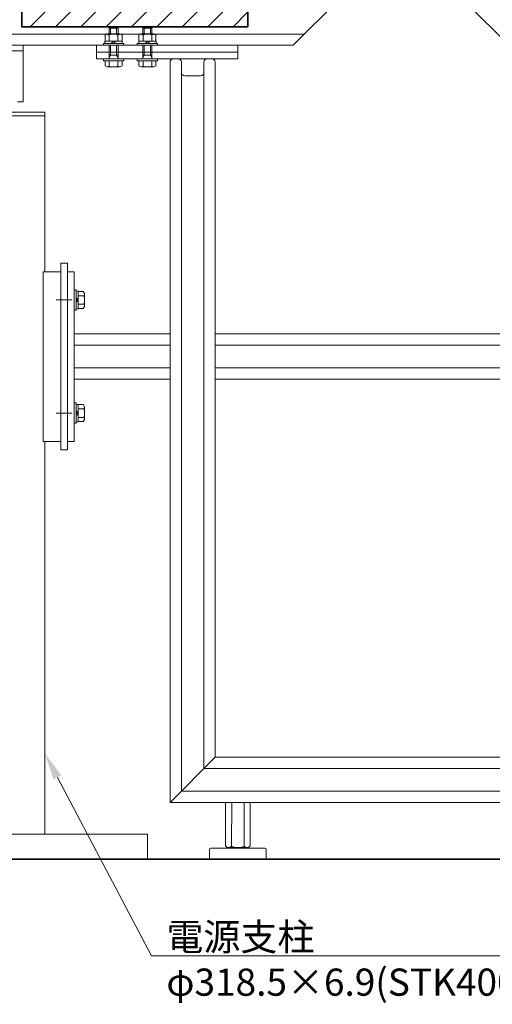
# Model space of a CAD drawing. Extents: x 0 to 782, y 0 to 297.
# Drawn here: x 346 to 381, y 38 to 111 of the extents above; entities that cross this region are included whole.
import ezdxf
from ezdxf import colors
from ezdxf.entities.mleader import LeaderData, LeaderLine
from ezdxf.math import Vec2, Vec3

# ---------------------------------------------------------------- set-up
doc = ezdxf.new("R2010")
doc.units = 0
doc.linetypes.add('CENTER2', pattern=[23, 20, -1, 1, -1])
doc.layers.get('0').update_dxf_attribs({"lineweight": 18})
doc.styles.add('高さ2MSゴシック', font='MS Gothic.ttf', dxfattribs={"height": 2})

msp = doc.modelspace()

# ---------------------------------------------------------------- hatches: boundary and pattern name
h = msp.add_hatch()
h.set_pattern_fill('ANSI31', color=2, scale=5)
h.set_pattern_definition([(45, (-2206.3468, -29.2968), (-0.93544335, 0.93544335), [])])
h.paths.add_polyline_path([(346.225169, 115.846191), (346.225169, 110.435937), (362.891836, 110.435937), (362.891836, 115.846191)])

# ---------------------------------------------------------------- linework, layer by layer
for p, q in [((366.232871, 109.074397), (369.566204, 112.40773)), ((302.232871, 109.90773), (367.066204, 109.90773)), ((303.066204, 109.074397), (366.232871, 109.074397)), ((351.732871, 108.074397), (351.732871, 109.074397)), ((362.149537, 109.074397), (362.149537, 108.074397)), ((342.149537, 108.65773), (346.316204, 108.65773)), ((362.149537, 108.574397), (351.732871, 108.574397)), ((362.149537, 108.074397), (351.732871, 108.074397)), ((357.399537, 108.074397), (357.732871, 108.074397)), ((359.899537, 108.074397), (360.23287, 108.074397)), ((357.149537, 53.324397), (357.149537, 107.824397)), ((357.982871, 54.15773), (357.982871, 107.824397)), ((359.649537, 55.824397), (359.649537, 107.824751)), ((360.482871, 56.65773), (360.482871, 107.824397)), ((359.399537, 106.824397), (358.23287, 106.824397)), ((350.087037, 87.824397), (357.149537, 87.824397)), ((360.482871, 87.824397), (383.024537, 87.824397)), ((350.087037, 86.991064), (357.149537, 86.991064)), ((360.482871, 86.991064), (383.024537, 86.991064)), ((350.087037, 85.324397), (357.149537, 85.324397)), ((360.482871, 85.324397), (383.024537, 85.324397)), ((350.087037, 84.491064), (357.149537, 84.491064)), ((360.482871, 84.491064), (383.024537, 84.491064)), ((360.482871, 56.65773), (357.149537, 53.324397)), ((400.191204, 56.65773), (360.482871, 56.65773)), ((401.024537, 55.824397), (359.649537, 55.824397)), ((402.691204, 54.15773), (357.982871, 54.15773)), ((403.524537, 53.324397), (357.149537, 53.324397)), ((360.066204, 49.241064), (360.066204, 49.866064)), ((362.149537, 49.949397), (360.149537, 49.949397)), ((362.149537, 49.949397), (364.149537, 49.949397)), ((364.232871, 49.241064), (364.232871, 49.866064)), ((362.149537, 49.15773), (360.149537, 49.15773)), ((362.149537, 49.15773), (364.149537, 49.15773))]:
    msp.add_line(p, q)
at = {"color": 7, "linetype": 'Continuous'}
for p, q in [((352.649537, 110.341064), (352.749537, 110.441064)), ((352.649537, 109.916064), (352.649537, 110.341064)), ((353.316204, 110.341064), (352.649537, 110.341064)), ((353.216204, 110.441064), (352.749537, 110.441064)), ((353.316204, 110.341064), (353.216204, 110.441064)), ((353.316204, 109.916064), (353.316204, 110.341064)), ((355.149537, 110.341064), (355.249537, 110.441064)), ((355.149537, 109.916064), (355.149537, 110.341064)), ((355.816204, 110.341064), (355.149537, 110.341064)), ((355.716204, 110.441064), (355.249537, 110.441064)), ((355.816204, 110.341064), (355.716204, 110.441064)), ((355.816204, 109.916064), (355.816204, 110.341064)), ((352.514236, 109.916064), (352.357871, 109.825786)), ((352.357871, 109.374397), (352.357871, 109.825786)), ((352.669676, 109.82737), (352.514236, 109.916064)), ((353.451505, 109.916064), (352.514236, 109.916064)), ((352.514236, 109.916064), (353.451505, 109.916064)), ((352.669676, 109.82737), (352.812773, 109.916064)), ((352.670139, 109.827657), (352.670139, 109.374397)), ((353.295139, 109.825786), (353.151121, 109.916064)), ((353.451505, 109.916064), (353.295139, 109.825786)), ((353.295602, 109.826053), (353.295602, 109.374397)), ((353.607871, 109.825786), (353.451505, 109.916064)), ((353.607871, 109.825786), (353.607871, 109.374397)), ((355.014236, 109.916064), (354.857871, 109.825786)), ((354.857871, 109.374397), (354.857871, 109.825786)), ((355.169676, 109.82737), (355.014236, 109.916064)), ((355.951505, 109.916064), (355.014236, 109.916064)), ((355.014236, 109.916064), (355.951505, 109.916064)), ((355.169676, 109.82737), (355.312773, 109.916064)), ((355.170139, 109.827657), (355.170139, 109.374397)), ((355.795139, 109.825786), (355.651121, 109.916064)), ((355.951505, 109.916064), (355.795139, 109.825786)), ((355.795602, 109.826053), (355.795602, 109.374397)), ((356.107871, 109.825786), (355.951505, 109.916064)), ((356.107871, 109.825786), (356.107871, 109.374397)), ((352.232871, 109.20773), (352.232871, 109.074397)), ((353.732871, 109.20773), (352.232871, 109.20773)), ((352.232871, 109.074397), (353.732871, 109.074397)), ((352.341204, 109.20773), (352.341204, 109.374397)), ((352.341204, 109.374397), (353.624537, 109.374397)), ((352.649537, 108.074397), (352.649537, 109.074397)), ((352.982871, 109.374397), (352.816204, 109.20773)), ((352.982871, 109.20773), (353.149537, 109.374397)), ((353.316204, 108.074397), (353.316204, 109.074397)), ((353.624537, 109.374397), (353.624537, 109.20773)), ((353.732871, 109.074397), (353.732871, 109.20773)), ((354.732871, 109.20773), (354.732871, 109.074397)), ((356.232871, 109.20773), (354.732871, 109.20773)), ((354.732871, 109.074397), (356.232871, 109.074397)), ((354.841204, 109.20773), (354.841204, 109.374397)), ((354.841204, 109.374397), (356.124537, 109.374397)), ((355.149537, 108.074397), (355.149537, 109.074397)), ((355.482871, 109.374397), (355.316204, 109.20773)), ((355.482871, 109.20773), (355.649537, 109.374397)), ((355.816204, 108.074397), (355.816204, 109.074397)), ((356.124537, 109.374397), (356.124537, 109.20773)), ((356.232871, 109.074397), (356.232871, 109.20773)), ((352.232871, 108.074397), (352.232871, 107.941064)), ((353.732871, 108.074397), (352.232871, 108.074397)), ((353.732871, 107.941064), (353.732871, 108.074397)), ((354.732871, 108.074397), (354.732871, 107.941064)), ((356.232871, 108.074397), (354.732871, 108.074397)), ((356.232871, 107.941064), (356.232871, 108.074397)), ((352.232871, 107.941064), (353.732871, 107.941064)), ((352.357871, 107.941064), (352.357871, 107.573008)), ((352.514236, 107.48273), (352.357871, 107.573008)), ((352.514236, 107.48273), (353.451505, 107.48273)), ((353.451505, 107.48273), (352.514236, 107.48273)), ((352.669908, 107.540271), (352.614703, 107.48273)), ((352.669908, 107.540271), (352.812773, 107.48273)), ((352.670602, 107.53984), (352.670602, 107.941064)), ((353.295371, 107.541855), (353.151121, 107.48273)), ((353.295602, 107.541721), (353.295602, 107.941064)), ((353.295602, 107.541721), (353.385515, 107.48273)), ((353.607871, 107.573008), (353.451505, 107.48273)), ((353.607871, 107.573008), (353.607871, 107.941064)), ((354.732871, 107.941064), (356.232871, 107.941064)), ((354.857871, 107.941064), (354.857871, 107.573008)), ((355.014236, 107.48273), (354.857871, 107.573008)), ((355.014236, 107.48273), (355.951505, 107.48273)), ((355.951505, 107.48273), (355.014236, 107.48273)), ((355.169908, 107.540271), (355.114703, 107.48273)), ((355.169908, 107.540271), (355.312773, 107.48273)), ((355.170602, 107.53984), (355.170602, 107.941064)), ((355.795371, 107.541855), (355.651121, 107.48273)), ((355.795602, 107.541721), (355.795602, 107.941064)), ((355.795602, 107.541721), (355.885515, 107.48273)), ((356.107871, 107.573008), (355.951505, 107.48273)), ((356.107871, 107.573008), (356.107871, 107.941064)), ((350.220371, 91.074397), (350.087037, 91.074397)), ((350.087037, 91.074397), (350.087037, 89.574397)), ((350.220371, 91.074397), (350.087037, 91.074397)), ((350.087037, 91.074397), (350.087037, 89.574397)), ((350.220371, 89.574397), (350.220371, 91.074397)), ((350.220371, 89.574397), (350.220371, 91.074397)), ((350.220371, 90.966064), (350.387037, 90.966064)), ((350.220371, 90.966064), (350.387037, 90.966064)), ((350.387037, 90.966064), (350.387037, 89.682731)), ((350.387037, 90.966064), (350.387037, 89.682731)), ((350.755093, 90.949397), (350.387037, 90.949397)), ((350.755093, 90.949397), (350.387037, 90.949397)), ((350.78638, 90.637129), (350.387037, 90.637129)), ((350.78638, 90.637129), (350.387037, 90.637129)), ((350.755093, 90.949397), (350.845371, 90.793032)), ((350.755093, 90.949397), (350.845371, 90.793032)), ((350.786246, 90.636897), (350.845371, 90.492647)), ((350.786246, 90.636897), (350.845371, 90.492647)), ((350.78638, 90.637129), (350.845371, 90.727041)), ((350.78638, 90.637129), (350.845371, 90.727041)), ((350.845371, 89.855763), (350.845371, 90.793032)), ((350.845371, 90.793032), (350.845371, 89.855763)), ((350.845371, 89.855763), (350.845371, 90.793032)), ((350.845371, 90.793032), (350.845371, 89.855763)), ((350.387037, 90.324397), (350.220371, 90.491064)), ((350.387037, 90.324397), (350.220371, 90.491064)), ((350.220371, 90.324397), (350.387037, 90.157731)), ((350.220371, 90.324397), (350.387037, 90.157731)), ((350.788261, 90.012129), (350.387037, 90.012129)), ((350.788261, 90.012129), (350.387037, 90.012129)), ((350.78783, 90.011434), (350.845371, 90.1543)), ((350.78783, 90.011434), (350.845371, 90.1543)), ((350.78783, 90.011434), (350.845371, 89.95623)), ((350.78783, 90.011434), (350.845371, 89.95623)), ((350.087037, 89.574397), (350.220371, 89.574397)), ((350.087037, 89.574397), (350.220371, 89.574397)), ((350.387037, 89.682731), (350.220371, 89.682731)), ((350.387037, 89.682731), (350.220371, 89.682731)), ((350.387037, 89.699397), (350.755093, 89.699397)), ((350.387037, 89.699397), (350.755093, 89.699397)), ((350.845371, 89.855763), (350.755093, 89.699397)), ((350.845371, 89.855763), (350.755093, 89.699397)), ((350.220371, 82.741064), (350.087037, 82.741064)), ((350.087037, 82.741064), (350.087037, 81.241064)), ((350.220371, 82.741064), (350.087037, 82.741064)), ((350.087037, 82.741064), (350.087037, 81.241064)), ((350.220371, 81.241064), (350.220371, 82.741064)), ((350.220371, 81.241064), (350.220371, 82.741064)), ((350.220371, 82.632731), (350.387037, 82.632731)), ((350.220371, 82.632731), (350.387037, 82.632731)), ((350.387037, 81.991064), (350.220371, 82.157731)), ((350.387037, 81.991064), (350.220371, 82.157731)), ((350.220371, 81.991064), (350.387037, 81.824397)), ((350.220371, 81.991064), (350.387037, 81.824397)), ((350.387037, 82.632731), (350.387037, 81.349397)), ((350.387037, 82.632731), (350.387037, 81.349397)), ((350.755093, 82.616064), (350.387037, 82.616064)), ((350.755093, 82.616064), (350.387037, 82.616064)), ((350.78638, 82.303795), (350.387037, 82.303795)), ((350.78638, 82.303795), (350.387037, 82.303795)), ((350.755093, 82.616064), (350.845371, 82.459698)), ((350.755093, 82.616064), (350.845371, 82.459698)), ((350.786246, 82.303564), (350.845371, 82.159314)), ((350.786246, 82.303564), (350.845371, 82.159314)), ((350.78638, 82.303795), (350.845371, 82.393708)), ((350.78638, 82.303795), (350.845371, 82.393708)), ((350.845371, 81.52243), (350.845371, 82.459698)), ((350.845371, 82.459698), (350.845371, 81.52243)), ((350.845371, 81.52243), (350.845371, 82.459698)), ((350.845371, 82.459698), (350.845371, 81.52243)), ((350.087037, 81.241064), (350.220371, 81.241064)), ((350.087037, 81.241064), (350.220371, 81.241064)), ((350.387037, 81.349397), (350.220371, 81.349397)), ((350.387037, 81.349397), (350.220371, 81.349397)), ((350.788261, 81.678795), (350.387037, 81.678795)), ((350.788261, 81.678795), (350.387037, 81.678795)), ((350.387037, 81.366064), (350.755093, 81.366064)), ((350.387037, 81.366064), (350.755093, 81.366064)), ((350.845371, 81.52243), (350.755093, 81.366064)), ((350.845371, 81.52243), (350.755093, 81.366064)), ((350.78783, 81.678101), (350.845371, 81.820967)), ((350.78783, 81.678101), (350.845371, 81.820967)), ((350.78783, 81.678101), (350.845371, 81.622897)), ((350.78783, 81.678101), (350.845371, 81.622897)), ((363.062037, 53.324397), (361.237037, 53.324397)), ((361.237037, 50.132604), (361.237037, 53.324397)), ((361.693287, 53.324397), (361.691204, 50.10785)), ((362.605787, 53.324397), (362.607871, 50.10785)), ((363.062037, 53.324397), (363.062037, 50.132604)), ((361.237037, 50.132604), (361.368144, 50.001498)), ((361.691204, 50.10785), (361.560097, 50.001498)), ((361.691204, 50.10785), (361.918287, 50.001498)), ((362.607871, 50.10785), (362.380787, 50.001498)), ((362.607871, 50.10785), (362.738977, 50.001498)), ((363.062037, 50.132604), (362.930931, 50.001498)), ((361.368144, 50.001498), (362.930931, 50.001498))]:
    msp.add_line(p, q, dxfattribs=at)
at = {"color": 4, "linetype": 'Continuous'}
for p, q in [((352.753704, 109.916064), (352.753704, 110.441064)), ((353.212037, 109.916064), (353.212037, 110.441064)), ((355.253704, 109.916064), (355.253704, 110.441064)), ((355.712037, 109.916064), (355.712037, 110.441064)), ((352.753704, 108.35773), (352.753704, 109.074397)), ((353.212037, 108.35773), (353.212037, 109.074397)), ((355.253704, 108.35773), (355.253704, 109.074397)), ((355.712037, 108.35773), (355.712037, 109.074397)), ((353.316204, 108.35773), (352.649537, 108.35773)), ((352.753704, 108.35773), (352.649537, 108.177308)), ((353.212037, 108.35773), (353.316204, 108.177308)), ((355.816204, 108.35773), (355.149537, 108.35773)), ((355.253704, 108.35773), (355.149537, 108.177308)), ((355.712037, 108.35773), (355.816204, 108.177308))]:
    msp.add_line(p, q, dxfattribs=at)
at = {"linetype": 'Continuous'}
msp.add_line((321.378704, 103.891064), (347.920371, 103.891064), dxfattribs=at)
at = {"color": 7, "linetype": 'Continuous', "lineweight": 15}
for p, q in [((349.087037, 79.28273), (349.087037, 93.03273)), ((349.587037, 93.03273), (349.087037, 93.03273)), ((349.087037, 79.28273), (349.087037, 93.03273)), ((349.587037, 93.03273), (349.087037, 93.03273)), ((349.587037, 79.28273), (349.587037, 93.03273)), ((349.587037, 79.28273), (349.587037, 93.03273)), ((347.787246, 79.90773), (347.787246, 92.40773)), ((349.087037, 92.40773), (347.787246, 92.40773)), ((347.787246, 79.90773), (347.787246, 92.40773)), ((349.087037, 92.40773), (347.787246, 92.40773)), ((347.787246, 79.90773), (349.087037, 79.90773)), ((347.787246, 79.90773), (349.087037, 79.90773)), ((349.587037, 79.28273), (349.087037, 79.28273)), ((349.587037, 79.28273), (349.087037, 79.28273))]:
    msp.add_line(p, q, dxfattribs=at)
at = {"color": 3, "linetype": 'CENTER2', "lineweight": 9}
for p, q in [((349.920371, 90.324397), (348.753704, 90.324397)), ((349.920371, 90.324397), (348.753704, 90.324397)), ((349.920371, 90.324397), (348.753704, 90.324397)), ((349.920371, 81.991064), (348.753704, 81.991064)), ((349.920371, 81.991064), (348.753704, 81.991064)), ((349.920371, 81.991064), (348.753704, 81.991064))]:
    msp.add_line(p, q, dxfattribs=at)
at = {"color": 243, "linetype": 'Continuous', "lineweight": 35}
msp.add_line((245.42981, 49.15773), (409.561341, 49.15773), dxfattribs=at)
at = {"color": 2, "lineweight": 35}
msp.add_lwpolyline([(362.891836, 110.435937), (362.891836, 115.846191), (346.225169, 115.846191), (346.225169, 110.435937)], close=True, dxfattribs=at)
msp.add_lwpolyline([(345.899537, 104.90773), (346.316204, 104.90773), (346.316204, 109.074397), (342.149537, 109.074397), (342.149537, 104.90773), (342.566204, 104.90773)])
at = {"linetype": 'Continuous'}
for points in [[(321.378704, 103.891064), (347.920371, 103.891064), (347.920371, 104.15773), (321.378704, 104.15773)], [(313.816204, 50.991064), (355.482871, 50.991064), (355.482871, 49.15773), (313.816204, 49.15773)]]:
    msp.add_lwpolyline(points, close=True, dxfattribs=at)
for points in [[(347.920371, 103.891064), (347.920371, 92.40773)], [(347.920371, 79.90773), (347.920371, 50.991064)]]:
    msp.add_lwpolyline(points, dxfattribs=at)
msp.add_lwpolyline([(349.587037, 79.907731), (350.087037, 79.907731), (350.087037, 92.407731), (349.587037, 92.407731)], close=True)
msp.add_lwpolyline([(349.587037, 79.907731), (350.087037, 79.907731), (350.087037, 92.407731), (349.587037, 92.407731)], close=True)
for centre, radius, start, end in [((357.399537, 107.824397), 0.25, 90, 180), ((357.732871, 107.824397), 0.25, 0, 90), ((359.899537, 107.824397), 0.25, 90, 180), ((360.23287, 107.824397), 0.25, 0, 90), ((358.23287, 107.074397), 0.25, 180, 270), ((359.399537, 107.074397), 0.25, 270, 0), ((360.149537, 49.866064), 0.083333, 90, 180), ((364.149537, 49.866064), 0.083333, 0, 90), ((360.149537, 49.241064), 0.083333, 180, 270), ((364.149537, 49.241064), 0.083333, 270, 0)]:
    msp.add_arc(centre, radius, start, end)

# ---------------------------------------------------------------- leaders
at = {"color": 4, "linetype": 'Continuous', "lineweight": 9}
ml = msp.add_multileader_mtext('Standard', dxfattribs=at)
ml.set_content('エッジウッド\\P(ラジアータパイン)\\P無水酢酸処理材', color=4, style='高さ2MSゴシック')
ml.set_leader_properties(color=256, lineweight=9)
ml.build(insert=Vec2(0, 0))
ml.multileader.update_dxf_attribs({"text_left_attachment_type": 6, "text_right_attachment_type": 6, "dogleg_length": 1, "arrow_head_size": 2, "scale": 12})
ctx = ml.context
ctx.base_point, ctx.scale, ctx.char_height, ctx.arrow_head_size, ctx.landing_gap_size, ctx.plane_origin = Vec3(383.839837, 108.364657), 12, 2, 2, 0.1, Vec3(385.607359, 117.297612)
ctx.left_attachment, ctx.right_attachment = 6, 6
notes = []
notes.append((ctx, [(0, (1, 1, 0), (382.839837, 108.364657), (1, 0), 1, [(0, [(376.8162, 114.366064)], 0, [])])]))
ctx.mtext.insert, ctx.mtext.width, ctx.mtext.defined_height, ctx.mtext.flow_direction = Vec3(383.939837, 110.764657), 31.88643866, 14.577095, 5
ml = msp.add_multileader_mtext('Standard', dxfattribs=at)
ml.set_content('電源支柱\\Pφ318.5×6.9(STK400)', color=4, style='高さ2MSゴシック')
ml.set_leader_properties(color=256, lineweight=9)
ml.build(insert=Vec2(0, 0))
ml.multileader.update_dxf_attribs({"text_left_attachment_type": 6, "text_right_attachment_type": 6, "dogleg_length": 1, "arrow_head_size": 2, "scale": 12})
ctx = ml.context
ctx.base_point, ctx.scale, ctx.char_height, ctx.arrow_head_size, ctx.landing_gap_size, ctx.plane_origin = Vec3(356.779758, 42.027235), 12, 2, 2, 0.1, Vec3(355.787784, 22.47791)
ctx.left_attachment, ctx.right_attachment = 6, 6
notes.append((ctx, [(0, (1, 1, 0), (355.779758, 42.027235), (1, 0), 1, [(0, [(347.920371, 56.937528)], 0, [])])]))
ctx.mtext.insert, ctx.mtext.flow_direction = Vec3(356.879758, 44.427235), 5
ml = msp.add_multileader_mtext('Standard', dxfattribs=at)
ml.set_content('アジャスター', color=4, style='高さ2MSゴシック')
ml.set_leader_properties(color=256, lineweight=9)
ml.build(insert=Vec2(0, 0))
ml.multileader.update_dxf_attribs({"text_left_attachment_type": 6, "text_right_attachment_type": 6, "dogleg_length": 1, "arrow_head_size": 2, "scale": 12})
ctx = ml.context
ctx.base_point, ctx.scale, ctx.char_height, ctx.arrow_head_size, ctx.landing_gap_size, ctx.plane_origin = Vec3(247.907628, 39.996807), 12, 2, 2, 0.1, Vec3(270.774537, 49.15773)
ctx.left_attachment, ctx.right_attachment = 6, 6
notes.append((ctx, [(0, (1, 1, 0), (264.264989, 39.996807), (-1, 0), 1, [(0, [(270.774537, 49.15773)], 0, [])])]))
ctx.mtext.insert, ctx.mtext.width, ctx.mtext.flow_direction = Vec3(248.007628, 42.396807), 18.94670051, 5
for ctx, leaders in notes:
    for number, flags, end, landing, length, lines in leaders:
        leader = LeaderData()
        leader.index, (leader.has_last_leader_line, leader.has_dogleg_vector, leader.attachment_direction) = number, flags
        leader.last_leader_point, leader.dogleg_vector, leader.dogleg_length = Vec3(end), Vec3(landing), length
        for number, points, colour, breaks in lines:
            line = LeaderLine()
            line.index, line.vertices, line.color, line.breaks = number, Vec3.list(points), colors.encode_raw_color(colour), breaks
            leader.lines.append(line)
        ctx.leaders.append(leader)

doc.saveas('drawing.dxf')
